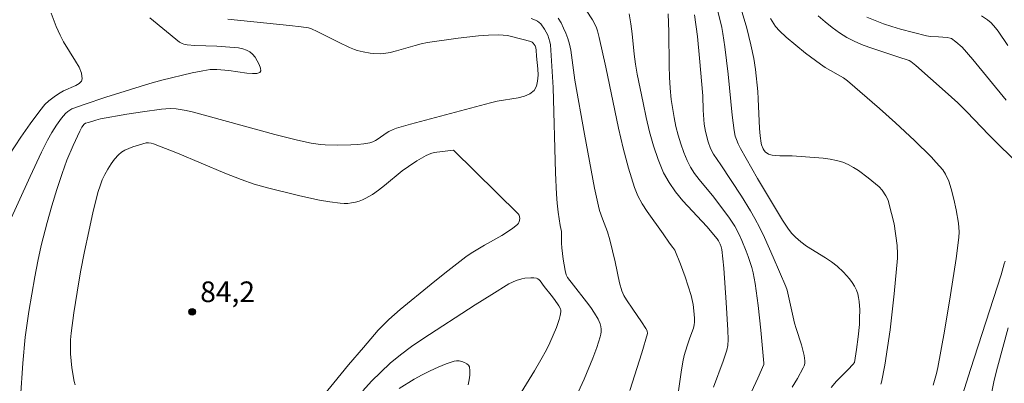
# Model space of a CAD drawing. Units: metres. Extents: x 280714 to 281229, y 1663808 to 1664372.
# Drawn here: x 281085 to 281156, y 1663912 to 1663938 of the extents above; entities that cross this region are included whole.
import ezdxf

# ---------------------------------------------------------------- set-up
doc = ezdxf.new("R2010")
doc.units = ezdxf.units.M
doc.header["$MEASUREMENT"] = 0
for name, color, linetype, lineweight, true_color in [('Curvas_Intermediarias', 7, 'Continuous', 9, 0x783c14), ('Curvas_Mestras', 7, 'Continuous', 20, 0x783c14), ('Pto_Cotado', 7, 'Continuous', 9, 0x783c14), ('Topon_Pto_Cotado', 7, 'Continuous', 9, 0x783c14)]:
    doc.layers.add(name, color=color, linetype=linetype, lineweight=lineweight, true_color=true_color)
doc.styles.add('Arial', font='arial.ttf', dxfattribs={"height": 1.5})

# ---------------------------------------------------------------- blocks, each defined once
blk = doc.blocks.new('Cotas')
at = {"layer": 'Pto_Cotado'}
blk.add_hatch(color=256, dxfattribs=at).paths.add_polyline_path([(0, 0.24, 1), (0, -0.24, 1)])
at = {"layer": 'Pto_Cotado', "lineweight": -3}
blk.add_lwpolyline([(0, -0.24, -1), (0, 0.24, -1)], format="xyb", close=True, dxfattribs=at)

msp = doc.modelspace()

# ---------------------------------------------------------------- linework, layer by layer
at = {"layer": 'Curvas_Intermediarias', "flags": 128}
for points, elevation in [([(281147.472, 1663911.895), (281147.53, 1663912.035), (281147.772, 1663913.282), (281147.979, 1663914.554), (281148.157, 1663915.843), (281148.446, 1663918.451), (281148.684, 1663921.05), (281148.698, 1663921.351), (281148.665, 1663921.956), (281148.441, 1663923.536), (281148.073, 1663925.048), (281148.006, 1663925.244), (281147.856, 1663925.576), (281147.59, 1663925.984), (281147.373, 1663926.223), (281146.575, 1663926.877), (281145.868, 1663927.405), (281145.501, 1663927.639), (281145.122, 1663927.844), (281144.732, 1663928.009), (281144.273, 1663928.146), (281143.798, 1663928.242), (281143.31, 1663928.306), (281141.041, 1663928.48), (281140.156, 1663928.479), (281139.871, 1663928.492), (281139.599, 1663928.529), (281139.345, 1663928.599), (281139.23, 1663928.66), (281139.124, 1663928.749), (281139.028, 1663928.861), (281138.946, 1663928.988), (281138.827, 1663929.266), (281138.794, 1663929.404), (281138.72, 1663929.926), (281138.674, 1663930.457), (281138.589, 1663932.62), (281138.551, 1663933.158), (281138.395, 1663934.752), (281138.278, 1663935.544), (281138.065, 1663936.537), (281137.756, 1663937.734), (281137.054, 1663940.106)], 91), ([(281084.266, 1663928.566), (281085.103, 1663929.841), (281085.772, 1663930.806), (281086.474, 1663931.741), (281086.839, 1663932.193), (281087.122, 1663932.474), (281087.612, 1663932.832), (281087.947, 1663933.058), (281088.2, 1663933.202), (281089.086, 1663933.585), (281089.327, 1663933.725), (281089.492, 1663933.886), (281089.554, 1663934.076), (281089.489, 1663934.479), (281089.318, 1663934.908), (281089.071, 1663935.358), (281088.183, 1663936.762), (281087.94, 1663937.227), (281087.667, 1663937.862), (281087.305, 1663938.836)], 81), ([(281132.774, 1663911.248), (281132.988, 1663912.766), (281133.119, 1663913.52), (281133.227, 1663913.984), (281133.428, 1663914.671), (281133.618, 1663915.265), (281133.882, 1663915.955), (281133.941, 1663916.192), (281133.969, 1663916.388), (281133.976, 1663916.685), (281133.924, 1663917.227), (281133.862, 1663917.671), (281133.716, 1663918.324), (281133.278, 1663919.7), (281132.949, 1663920.607), (281132.535, 1663921.614), (281132.388, 1663921.83), (281132.142, 1663922.142), (281131.697, 1663922.801), (281130.53, 1663924.433), (281130.177, 1663924.992), (281129.867, 1663925.57), (281129.619, 1663926.172), (281129.174, 1663927.587), (281128.792, 1663929.028), (281128.455, 1663930.487), (281127.537, 1663934.906), (281127.054, 1663937.076), (281126.935, 1663937.542), (281126.856, 1663937.765), (281126.757, 1663937.979), (281126.557, 1663938.342), (281126.111, 1663939.051)], 86), ([(281135.349, 1663911.681), (281136.051, 1663913.561), (281136.32, 1663914.358), (281136.394, 1663914.699), (281136.4, 1663915.129), (281136.383, 1663915.82), (281136.267, 1663917.828), (281136.092, 1663920.329), (281135.957, 1663921.672), (281135.907, 1663921.869), (281135.837, 1663922.06), (281135.711, 1663922.315), (281135.614, 1663922.45), (281134.853, 1663923.347), (281133.131, 1663925.219), (281132.599, 1663925.864), (281132.124, 1663926.538), (281131.726, 1663927.252), (281131.32, 1663928.209), (281130.984, 1663929.204), (281130.703, 1663930.227), (281130.461, 1663931.269), (281130.242, 1663932.32), (281129.814, 1663934.412), (281129.682, 1663935.132), (281129.586, 1663935.863), (281129.434, 1663937.333), (281129.343, 1663938.06), (281129.218, 1663938.775)], 87), ([(281136.86, 1663908.673), (281138.552, 1663912.338), (281138.986, 1663913.322), (281138.992, 1663913.414), (281138.788, 1663915.816), (281138.596, 1663917.614), (281138.375, 1663919.202), (281138.217, 1663919.986), (281138.117, 1663920.371), (281137.867, 1663921.167), (281137.725, 1663921.562), (281137.407, 1663922.338), (281137.232, 1663922.717), (281136.881, 1663923.38), (281136.505, 1663923.939), (281135.357, 1663925.462), (281134.302, 1663926.75), (281133.974, 1663927.191), (281133.68, 1663927.647), (281133.43, 1663928.125), (281133.182, 1663928.723), (281132.965, 1663929.341), (281132.778, 1663929.973), (281132.618, 1663930.617), (281132.483, 1663931.266), (281132.275, 1663932.567), (281132.191, 1663933.377), (281132.144, 1663934.192), (281132.124, 1663935.011), (281132.111, 1663937.477), (281132.061, 1663938.797)], 88), ([(281141.058, 1663911.676), (281141.45, 1663912.305), (281141.859, 1663913.071), (281141.925, 1663913.239), (281141.966, 1663913.408), (281141.973, 1663913.578), (281141.923, 1663913.966), (281141.836, 1663914.356), (281141.722, 1663914.747), (281141.331, 1663915.926), (281141.219, 1663916.319), (281140.684, 1663918.715), (281140.591, 1663918.984), (281139.676, 1663921.128), (281139.033, 1663922.545), (281138.694, 1663923.244), (281138.34, 1663923.934), (281138.038, 1663924.476), (281137.386, 1663925.535), (281135.888, 1663927.814), (281135.351, 1663928.588), (281135.135, 1663928.998), (281134.955, 1663929.486), (281134.762, 1663930.252), (281134.674, 1663930.769), (281134.635, 1663931.11), (281134.595, 1663931.799), (281134.562, 1663932.837), (281134.334, 1663935.557), (281134.177, 1663937.139), (281133.973, 1663938.711)], 89), ([(281084.165, 1663923.421), (281085.763, 1663926.973), (281086.596, 1663928.733), (281087.029, 1663929.603), (281087.337, 1663930.161), (281087.682, 1663930.7), (281088.055, 1663931.216), (281088.326, 1663931.549), (281088.499, 1663931.704), (281088.8, 1663931.885), (281089.689, 1663932.205), (281091.27, 1663932.728), (281094.456, 1663933.717), (281095.335, 1663933.969), (281097.527, 1663934.498), (281098.293, 1663934.655), (281098.833, 1663934.739), (281099.304, 1663934.746), (281100.182, 1663934.682), (281101.502, 1663934.478), (281101.891, 1663934.442), (281102.211, 1663934.453), (281102.438, 1663934.53), (281102.498, 1663934.651), (281102.476, 1663934.852), (281102.388, 1663935.103), (281102.252, 1663935.376), (281102.084, 1663935.64), (281101.9, 1663935.868), (281101.718, 1663936.029), (281101.472, 1663936.157), (281101.194, 1663936.246), (281100.893, 1663936.305), (281099.304, 1663936.443), (281097.713, 1663936.488), (281097.159, 1663936.541), (281096.921, 1663936.587), (281096.809, 1663936.623), (281096.609, 1663936.739), (281094.45, 1663938.487)], 82), ([(281100.103, 1663938.4), (281104.577, 1663937.945), (281105.433, 1663937.845), (281105.968, 1663937.759), (281106.183, 1663937.691), (281106.598, 1663937.508), (281108.136, 1663936.721), (281108.941, 1663936.34), (281109.312, 1663936.186), (281109.501, 1663936.123), (281109.935, 1663936.02), (281110.432, 1663935.934), (281110.684, 1663935.906), (281111.184, 1663935.893), (281111.43, 1663935.914), (281111.886, 1663935.99), (281112.338, 1663936.097), (281113.692, 1663936.486), (281114.146, 1663936.602), (281114.603, 1663936.693), (281116.812, 1663937.021), (281118.291, 1663937.181), (281119.029, 1663937.232), (281119.766, 1663937.259), (281120.078, 1663937.248), (281120.39, 1663937.208), (281120.701, 1663937.147), (281122.094, 1663936.773), (281122.192, 1663936.721), (281122.271, 1663936.652), (281122.402, 1663936.455), (281122.465, 1663936.305), (281122.49, 1663936.149), (281122.513, 1663935.716), (281122.596, 1663934.783), (281122.614, 1663934.325), (281122.589, 1663933.898), (281122.499, 1663933.525), (281122.325, 1663933.224), (281122.021, 1663932.978), (281121.627, 1663932.804), (281121.168, 1663932.682), (281119.642, 1663932.437), (281119.165, 1663932.331), (281113.368, 1663930.768), (281112.346, 1663930.476), (281112.104, 1663930.388), (281111.795, 1663930.236), (281111.599, 1663930.117), (281111.029, 1663929.71), (281110.835, 1663929.589), (281110.634, 1663929.492), (281110.423, 1663929.428), (281109.973, 1663929.349), (281109.513, 1663929.296), (281109.046, 1663929.263), (281108.103, 1663929.249), (281107.167, 1663929.279), (281106.832, 1663929.304), (281106.164, 1663929.401), (281105.17, 1663929.615), (281103.528, 1663930.026), (281097.629, 1663931.639), (281097.101, 1663931.761), (281096.361, 1663931.894), (281095.934, 1663931.908), (281095.289, 1663931.86), (281093.927, 1663931.678), (281092.779, 1663931.497), (281090.884, 1663931.153), (281090.527, 1663931.064), (281089.998, 1663930.905), (281089.797, 1663930.838), (281089.7, 1663930.775), (281089.522, 1663930.545), (281089.365, 1663930.273), (281088.888, 1663929.219), (281088.444, 1663928.149), (281088.105, 1663927.202), (281087.71, 1663926.024), (281087.341, 1663924.837), (281087.001, 1663923.643), (281086.583, 1663921.953), (281086.338, 1663920.818), (281086.114, 1663919.679), (281085.885, 1663918.434), (281085.677, 1663917.184), (281085.418, 1663915.304), (281085.239, 1663913.424), (281085.083, 1663910.91)], 83), ([(281125.259, 1663910.746), (281125.957, 1663912.26), (281126.592, 1663913.795), (281126.877, 1663914.567), (281127.134, 1663915.341), (281127.176, 1663915.52), (281127.193, 1663915.707), (281127.188, 1663915.9), (281127.162, 1663916.092), (281127.116, 1663916.28), (281126.975, 1663916.626), (281126.72, 1663917.053), (281126.437, 1663917.468), (281126.132, 1663917.875), (281125.177, 1663919.081), (281124.756, 1663919.651), (281124.662, 1663919.824), (281124.586, 1663920.154), (281124.446, 1663920.974), (281124.345, 1663921.8), (281124.329, 1663922.134), (281124.325, 1663922.972), (281124.229, 1663923.411), (281124.087, 1663924.388), (281124.004, 1663925.04), (281123.948, 1663925.695), (281123.878, 1663927.243), (281123.703, 1663933.448), (281123.624, 1663934.99), (281123.508, 1663936.524), (281123.471, 1663936.761), (281123.408, 1663936.997), (281123.322, 1663937.229), (281123.216, 1663937.453), (281123.095, 1663937.667), (281122.819, 1663938.05), (281122.708, 1663938.159), (281122.577, 1663938.252), (281122.432, 1663938.332), (281122.115, 1663938.459)], 84), ([(281151.285, 1663911.812), (281151.519, 1663912.669), (281151.613, 1663913.102), (281152.099, 1663915.732), (281152.541, 1663918.373), (281152.943, 1663921.018), (281153.151, 1663922.545), (281153.16, 1663922.957), (281153.107, 1663923.576), (281152.94, 1663924.553), (281152.775, 1663925.326), (281152.578, 1663926.088), (281152.408, 1663926.635), (281152.185, 1663927.14), (281151.99, 1663927.449), (281151.508, 1663928.003), (281151.126, 1663928.407), (281149.925, 1663929.578), (281148.541, 1663930.865), (281147.396, 1663931.902), (281145.068, 1663933.931), (281144.773, 1663934.137), (281143.457, 1663934.898), (281143.112, 1663935.125), (281142.746, 1663935.392), (281142.019, 1663935.936), (281141.306, 1663936.499), (281140.615, 1663937.084), (281140.14, 1663937.541), (281139.852, 1663937.874), (281139.723, 1663938.05), (281139.483, 1663938.458)], 92), ([(281157.633, 1663927.706), (281155.313, 1663930.008), (281153.714, 1663931.668), (281153.06, 1663932.317), (281152.148, 1663933.149), (281150.015, 1663935.027), (281149.648, 1663935.331), (281149.529, 1663935.395), (281148.728, 1663935.674), (281146.825, 1663936.283), (281146.204, 1663936.51), (281145.601, 1663936.767), (281145.023, 1663937.067), (281144.476, 1663937.412), (281143.95, 1663937.797), (281143.44, 1663938.212), (281142.944, 1663938.648)], 93), ([(281156.565, 1663932.506), (281154.146, 1663935.48), (281153.377, 1663936.356), (281152.934, 1663936.764), (281152.613, 1663936.983), (281152.514, 1663937.028), (281152.293, 1663937.075), (281151.679, 1663937.115), (281151.089, 1663937.133), (281150.801, 1663937.181), (281148.913, 1663937.683), (281148.287, 1663937.866), (281147.669, 1663938.067), (281147.064, 1663938.291), (281146.477, 1663938.545)], 94), ([(281089.035, 1663911.849), (281088.965, 1663912.087), (281088.799, 1663913.078), (281088.74, 1663913.583), (281088.702, 1663914.091), (281088.688, 1663914.6), (281088.703, 1663915.106), (281088.749, 1663915.606), (281088.949, 1663917.084), (281089.175, 1663918.565), (281089.428, 1663920.046), (281089.709, 1663921.522), (281090.017, 1663922.991), (281090.353, 1663924.448), (281090.718, 1663925.891), (281090.845, 1663926.307), (281091.003, 1663926.721), (281091.19, 1663927.127), (281091.404, 1663927.519), (281091.641, 1663927.891), (281091.899, 1663928.237), (281092.176, 1663928.551), (281092.393, 1663928.737), (281092.644, 1663928.89), (281092.919, 1663929.017), (281093.211, 1663929.124), (281094.181, 1663929.413), (281094.361, 1663929.426), (281094.543, 1663929.405), (281094.717, 1663929.354), (281096.45, 1663928.663), (281099.903, 1663927.212), (281101.081, 1663926.748), (281102.022, 1663926.42), (281102.979, 1663926.149), (281105.241, 1663925.588), (281105.998, 1663925.415), (281106.756, 1663925.26), (281107.514, 1663925.13), (281108.272, 1663925.032), (281108.542, 1663925.016), (281108.817, 1663925.024), (281109.094, 1663925.055), (281109.369, 1663925.108), (281109.636, 1663925.183), (281109.893, 1663925.279), (281110.135, 1663925.396), (281110.598, 1663925.673), (281111.045, 1663925.985), (281111.48, 1663926.322), (281112.769, 1663927.378), (281113.209, 1663927.711), (281113.818, 1663928.117), (281114.509, 1663928.501), (281114.847, 1663928.644), (281115.08, 1663928.711), (281116.472, 1663928.877)], 84), ([(281116.472, 1663928.877), (281121.181, 1663924.264), (281121.238, 1663924.17), (281121.273, 1663924.056), (281121.285, 1663923.931), (281121.276, 1663923.804), (281121.246, 1663923.682), (281121.197, 1663923.575), (281121.129, 1663923.492), (281120.779, 1663923.211), (281120.397, 1663922.949), (281119.992, 1663922.7), (281118.728, 1663921.985), (281117.767, 1663921.404), (281117.367, 1663921.132), (281115.856, 1663919.963), (281114.86, 1663919.168), (281112.614, 1663917.309), (281111.794, 1663916.585), (281111.403, 1663916.205), (281111.029, 1663915.808), (281109.944, 1663914.569), (281108.878, 1663913.31), (281104.702, 1663908.192)], 84), ([(281153.129, 1663910.194), (281153.986, 1663912.955), (281156.221, 1663919.837), (281156.421, 1663920.622), (281156.513, 1663920.826)], 93), ([(281109.916, 1663911.407), (281110.546, 1663912.105), (281111.2, 1663912.777), (281111.886, 1663913.412), (281112.647, 1663914.036), (281113.44, 1663914.624), (281114.257, 1663915.186), (281118.066, 1663917.656), (281119.269, 1663918.395), (281120.501, 1663919.181), (281120.756, 1663919.313), (281121.018, 1663919.424), (281121.434, 1663919.547), (281121.653, 1663919.59), (281122.091, 1663919.628), (281122.3, 1663919.619), (281122.495, 1663919.59), (281122.595, 1663919.55), (281122.686, 1663919.482), (281122.769, 1663919.393), (281123.071, 1663918.976), (281123.576, 1663918.365), (281123.814, 1663918.049), (281124.132, 1663917.584), (281124.241, 1663917.372), (281124.268, 1663917.264), (281124.27, 1663917.156), (281124.222, 1663916.873), (281124.149, 1663916.586), (281123.949, 1663916.009), (281123.479, 1663914.902), (281123.229, 1663914.397), (281122.819, 1663913.655), (281122.351, 1663912.855), (281120.996, 1663910.655)], 83), ([(281155.502, 1663911.228), (281155.715, 1663912.182), (281155.954, 1663913.134), (281156.727, 1663915.985)], 94), ([(281117.54, 1663911.847), (281117.617, 1663912.202), (281117.667, 1663912.543), (281117.678, 1663912.86), (281117.637, 1663913.143), (281117.568, 1663913.269), (281117.442, 1663913.379), (281117.276, 1663913.471), (281117.086, 1663913.539), (281116.886, 1663913.579), (281116.693, 1663913.588), (281116.522, 1663913.56), (281115.944, 1663913.364), (281115.361, 1663913.129), (281114.779, 1663912.862), (281114.2, 1663912.569), (281113.631, 1663912.255), (281112.537, 1663911.591)], 82)]:
    msp.add_lwpolyline(points, dxfattribs=dict(at, elevation=elevation))
at = {"layer": 'Curvas_Mestras', "flags": 128}
for points, elevation in [([(281143.886, 1663911.645), (281144.266, 1663912.106), (281145.119, 1663912.961), (281145.458, 1663913.318), (281145.563, 1663913.469), (281145.727, 1663914.42), (281145.848, 1663915.326), (281145.927, 1663916.235), (281145.947, 1663916.688), (281145.953, 1663917.286), (281145.919, 1663917.889), (281145.875, 1663918.183), (281145.807, 1663918.466), (281145.711, 1663918.733), (281145.573, 1663919.01), (281145.407, 1663919.278), (281145.216, 1663919.537), (281144.782, 1663920.024), (281144.311, 1663920.463), (281143.899, 1663920.786), (281143.46, 1663921.08), (281142.103, 1663921.918), (281141.676, 1663922.223), (281141.282, 1663922.56), (281141.016, 1663922.843), (281140.774, 1663923.15), (281140.341, 1663923.814), (281138.536, 1663926.83), (281137.294, 1663929.005), (281137.128, 1663929.348), (281137.007, 1663929.65), (281136.927, 1663929.913), (281136.844, 1663930.317), (281136.704, 1663931.439), (281136.401, 1663934.408), (281136.171, 1663936.382), (281136.025, 1663937.364), (281135.947, 1663937.789), (281135.854, 1663938.212), (281135.627, 1663939.05)], 90), ([(281129.28, 1663911.444), (281130.135, 1663914.159), (281130.557, 1663915.578), (281130.521, 1663915.769), (281130.43, 1663915.948), (281130.13, 1663916.415), (281129.486, 1663917.33), (281129.032, 1663918.023), (281128.847, 1663918.337), (281128.701, 1663918.667), (281128.531, 1663919.255), (281128.215, 1663920.769), (281127.825, 1663922.387), (281127.645, 1663922.965), (281127.289, 1663923.889), (281127.075, 1663924.51), (281126.994, 1663924.828), (281126.723, 1663926.128), (281126.468, 1663927.432), (281125.99, 1663930.05), (281125.294, 1663933.981), (281124.996, 1663936.157), (281124.904, 1663936.58), (281124.78, 1663936.992), (281124.637, 1663937.37), (281124.474, 1663937.748), (281124.291, 1663938.121), (281124.088, 1663938.483)], 85), ([(281156.692, 1663936.482), (281155.989, 1663937.517), (281155.802, 1663937.765), (281155.486, 1663938.125), (281155.225, 1663938.355), (281154.793, 1663938.644)], 95)]:
    msp.add_lwpolyline(points, dxfattribs=dict(at, elevation=elevation))

# ---------------------------------------------------------------- block references
at = {"layer": 'Pto_Cotado'}
msp.add_blockref('Cotas', (281097.533, 1663917.14, 84.16), dxfattribs=at)

# ---------------------------------------------------------------- texts
at = {"layer": 'Topon_Pto_Cotado', "style": 'Arial'}
msp.add_text('84,2', height=1.5, dxfattribs=at).set_placement((281098.107, 1663917.854, 84.16))

doc.saveas('drawing.dxf')
